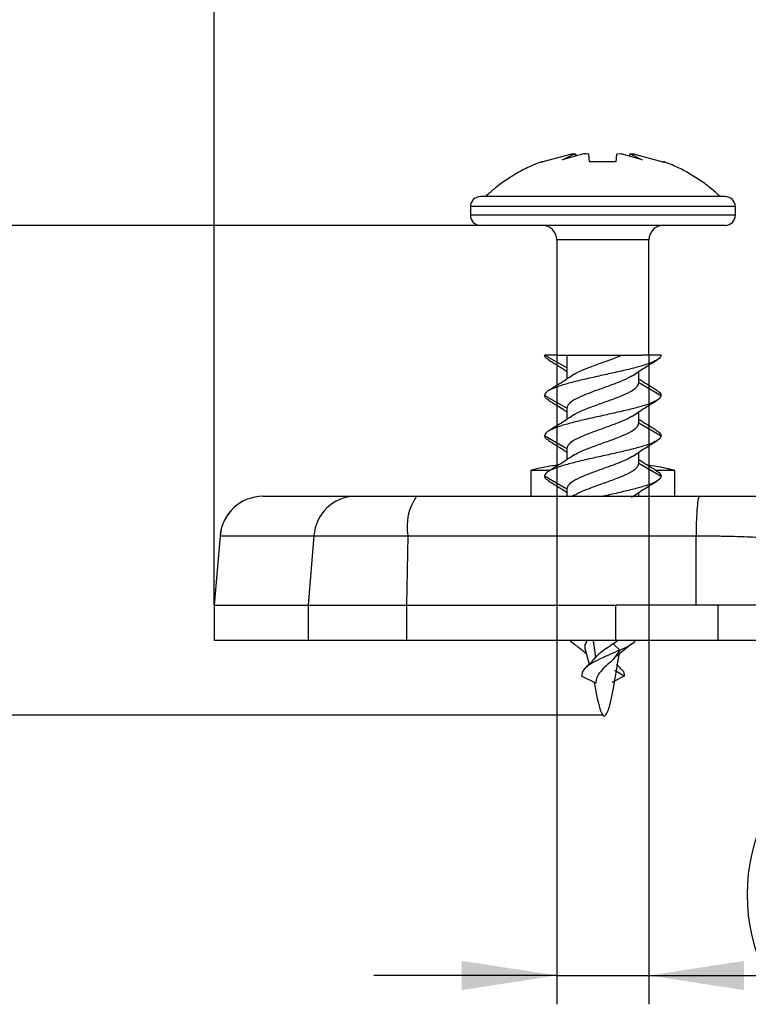
# Model space of a CAD drawing. Units: millimetres. Extents: x 9 to 199, y 7 to 289.
# Drawn here: x 104 to 129, y 220 to 254 of the extents above; entities that cross this region are included whole.
import ezdxf

# ---------------------------------------------------------------- set-up
doc = ezdxf.new("R2010")
doc.units = ezdxf.units.MM
doc.layers.add('FORMAT', color=7, linetype='Continuous')
doc.styles.add('SLDTEXTSTYLE2', font='TXT', dxfattribs={"width": 0.75})
doc.dimstyles.new('SLDDIMSTYLE2', dxfattribs={"dimtxt": 3.5, "dimasz": 3.302, "dimexe": 0, "dimexo": 0.0625, "dimgap": 0.875, "dimtad": 1, "dimrnd": 1e-09, "dimzin": 12, "dimdsep": 46, "dimtxsty": 'SLDTEXTSTYLE2', "dimsah": 1, "dimcen": 0.09, "dimadec": 0, "dimazin": 3, "dimtfac": 1, "dimtofl": 0, "dimtmove": 0, "dimatfit": 3, "dimfxl": 0, "dimfrac": 2, "dimtolj": 1, "dimtzin": 12, "dimarcsym": 0})
doc.dimstyles.new('SLDDIMSTYLE4', dxfattribs={"dimtxt": 3.5, "dimasz": 3.302, "dimexe": 0, "dimexo": 0.0625, "dimgap": 0.875, "dimtad": 1, "dimdec": 1, "dimrnd": 1e-09, "dimzin": 12, "dimdsep": 46, "dimtxsty": 'SLDTEXTSTYLE2', "dimsah": 1, "dimcen": 0.09, "dimadec": 0, "dimazin": 3, "dimtfac": 1, "dimtdec": 1, "dimtmove": 0, "dimatfit": 0, "dimfxl": 0, "dimfrac": 2, "dimtolj": 1, "dimtzin": 12, "dimarcsym": 0})

# ---------------------------------------------------------------- blocks, each defined once
blk = doc.blocks.new('_D_8')
at = {"layer": 'FORMAT', "color": 7}
for p, q in [((110.553, 234.113), (110.553, 262.702)), ((169.551, 234.113), (169.551, 262.702)), ((110.553, 261.702), (169.551, 261.702))]:
    blk.add_line(p, q, dxfattribs=at)
for centre, start, end in [((143.794, 264.48), 153.4349, 206.5651), ((137.854, 264.48), 333.4349, 26.5651)]:
    blk.add_arc(centre, 6.212, start, end, dxfattribs=at)
for points in [[(110.553, 261.702), (113.855, 261.194), (113.855, 262.21)], [(169.551, 261.702), (166.249, 262.21), (166.249, 261.194)]]:
    blk.add_solid(points, dxfattribs=at)
at = {"layer": 'FORMAT', "color": 7, "insert": (138.238, 266.214), "char_height": 3.5, "attachment_point": 1, "style": 'SLDTEXTSTYLE2'}
blk.add_mtext('59', dxfattribs=at)
blk = doc.blocks.new('_D_11')
at = {"layer": 'FORMAT', "color": 7}
for p, q in [((119.802, 247.293), (99.552, 247.293)), ((100.552, 247.293), (100.552, 230.293)), ((124.052, 230.293), (99.552, 230.293))]:
    blk.add_line(p, q, dxfattribs=at)
for centre, start, end in [((97.774, 236.319), 63.4349, 116.5651), ((97.774, 242.259), 243.4349, 296.5651)]:
    blk.add_arc(centre, 6.212, start, end, dxfattribs=at)
for points in [[(100.552, 247.293), (100.044, 243.991), (101.06, 243.991)], [(100.552, 230.293), (101.06, 233.595), (100.044, 233.595)]]:
    blk.add_solid(points, dxfattribs=at)
at = {"layer": 'FORMAT', "color": 7, "insert": (96.04, 236.703), "char_height": 3.5, "attachment_point": 1, "rotation": 90, "style": 'SLDTEXTSTYLE2'}
blk.add_mtext('17', dxfattribs=at)
blk = doc.blocks.new('_D_12')
at = {"layer": 'FORMAT', "color": 7}
for p, q in [((122.452, 242.793), (122.452, 220.265)), ((125.652, 242.793), (125.652, 220.265)), ((122.452, 221.265), (116.102, 221.265)), ((122.452, 221.265), (125.652, 221.265)), ((125.652, 221.265), (142.126, 221.265))]:
    blk.add_line(p, q, dxfattribs=at)
for centre, start, end in [((135.33, 224.07), 153.4349, 206.5651), ((135.855, 224.07), 333.4349, 26.5651)]:
    blk.add_arc(centre, 6.272, start, end, dxfattribs=at)
for points in [[(122.452, 221.265), (119.15, 221.773), (119.15, 220.757)], [(125.652, 221.265), (128.954, 220.757), (128.954, 221.773)]]:
    blk.add_solid(points, dxfattribs=at)
at = {"layer": 'FORMAT', "color": 7, "char_height": 3.5, "attachment_point": 1, "style": 'SLDTEXTSTYLE2'}
for s, insert in [('%%c', (129.721, 225.777)), ('3,2', (134.999, 225.83))]:
    blk.add_mtext(s, dxfattribs=dict(at, insert=insert))

msp = doc.modelspace()

# ---------------------------------------------------------------- linework, layer by layer
at = {"color": 7, "linetype": 'Continuous', "lineweight": 25}
for p, q in [((122.958, 249.769), (121.968, 249.494)), ((123.383, 249.779), (122.653, 249.567)), ((122.653, 249.567), (123.066, 249.777)), ((123.066, 249.777), (122.958, 249.769)), ((123.066, 249.777), (123.103, 249.779)), ((123.066, 249.777), (123.108, 249.699)), ((123.103, 249.779), (123.141, 249.709)), ((123.59, 249.494), (123.569, 249.765)), ((123.59, 249.494), (123.569, 249.765)), ((124.513, 249.494), (124.535, 249.765)), ((124.683, 249.777), (124.535, 249.765)), ((125.413, 249.567), (124.683, 249.777)), ((124.684, 249.777), (124.72, 249.779)), ((124.72, 249.779), (124.962, 249.709)), ((125.001, 249.779), (124.957, 249.698)), ((125.001, 249.779), (125.413, 249.567)), ((125.146, 249.769), (125.001, 249.779)), ((125.038, 249.777), (125.146, 249.769)), ((125.146, 249.769), (126.135, 249.494)), ((125.146, 249.769), (126.135, 249.494)), ((121.912, 249.494), (121.968, 249.494)), ((119.452, 247.943), (119.452, 247.643)), ((128.652, 247.643), (128.652, 247.943)), ((122.452, 246.793), (122.452, 242.793)), ((125.652, 242.793), (125.652, 246.793)), ((122.802, 242.345), (122.027, 242.793)), ((122.452, 242.793), (122.027, 242.793)), ((122.452, 242.793), (125.415, 242.793)), ((122.802, 242.793), (122.802, 242.345)), ((122.802, 242.345), (122.802, 241.96)), ((125.302, 241.84), (125.302, 242.226)), ((125.302, 241.84), (126.077, 241.393)), ((122.802, 240.945), (122.027, 241.393)), ((122.802, 240.945), (122.802, 240.56)), ((125.302, 240.44), (125.302, 240.826)), ((125.302, 240.44), (126.077, 239.993)), ((122.802, 239.545), (122.027, 239.993)), ((122.802, 239.545), (122.802, 239.16)), ((125.302, 239.04), (125.302, 239.426)), ((125.302, 239.04), (126.077, 238.593)), ((121.552, 238.793), (121.552, 237.893)), ((122.202, 238.793), (121.552, 238.793)), ((122.802, 238.145), (122.027, 238.593)), ((126.552, 238.793), (125.898, 238.793)), ((126.552, 237.893), (126.552, 238.793)), ((122.802, 238.145), (122.802, 237.893)), ((123.053, 237.928), (123, 237.893)), ((125.302, 237.893), (125.302, 238.026)), ((110.763, 236.524), (110.552, 234.113)), ((110.764, 236.524), (110.553, 234.113)), ((110.764, 236.524), (114.019, 236.524)), ((114.019, 236.524), (113.816, 234.113)), ((114.019, 236.524), (117.277, 236.524)), ((117.277, 236.524), (117.234, 234.113)), ((117.277, 236.524), (127.286, 236.524)), ((127.286, 234.113), (127.286, 236.524)), ((110.552, 234.113), (110.552, 232.893)), ((110.552, 234.113), (110.553, 234.113)), ((110.553, 234.113), (110.553, 232.893)), ((110.553, 234.113), (113.816, 234.113)), ((113.816, 234.113), (117.234, 234.113)), ((113.816, 234.113), (113.816, 232.893)), ((117.234, 234.113), (124.504, 234.113)), ((117.234, 234.113), (117.234, 232.893)), ((124.504, 232.893), (124.504, 234.113)), ((128.052, 234.113), (124.504, 234.113)), ((128.052, 232.893), (128.052, 234.113)), ((129.552, 234.113), (128.052, 234.113)), ((110.553, 232.893), (110.552, 232.893)), ((113.816, 232.893), (110.553, 232.893)), ((117.234, 232.893), (113.816, 232.893)), ((124.504, 232.893), (117.234, 232.893)), ((124.407, 232.771), (124.564, 232.893)), ((124.636, 232.553), (124.407, 232.771)), ((128.052, 232.893), (124.504, 232.893)), ((129.552, 232.893), (128.052, 232.893)), ((123.441, 232.574), (123.577, 232.066)), ((124.636, 232.553), (124.412, 232.227)), ((124.412, 232.227), (124.529, 232.353)), ((123.794, 232.303), (123.759, 232.254)), ((124.666, 231.931), (124.527, 232.066)), ((123.804, 231.407), (123.308, 231.653)), ((124.796, 231.653), (124.358, 231.436)), ((124.796, 231.653), (124.469, 231.851))]:
    msp.add_line(p, q, dxfattribs=at)
at = {"color": 1, "linetype": 'Continuous', "lineweight": 25}
for p, q in [((128.652, 247.943), (119.452, 247.943)), ((128.652, 247.643), (119.452, 247.643)), ((125.652, 246.793), (122.452, 246.793)), ((110.763, 236.524), (110.764, 236.524)), ((123.718, 232.893), (123.794, 232.303))]:
    msp.add_line(p, q, dxfattribs=at)
at = {"color": 7, "linetype": 'Continuous', "lineweight": 25}
for centre, radius, start, end in [((119.802, 247.943), 0.35, 90, 180), ((128.302, 247.943), 0.35, 0, 90), ((119.802, 247.643), 0.35, 180, 270), ((128.302, 247.643), 0.35, 270, 0), ((121.952, 246.793), 0.5, 0, 90), ((126.152, 246.793), 0.5, 90, 180), ((112.257, 236.393), 1.5, 90, 175), ((112.258, 236.393), 1.5, 90.0075, 175.0094), ((115.484, 236.425), 1.468, 90.9639, 176.1648), ((119.139, 236.828), 1.887, 145.6263, 189.275)]:
    msp.add_arc(centre, radius, start, end, dxfattribs=at)
for points, knots in [([(123.569, 249.765), (123.539, 249.768), (123.477, 249.774), (123.416, 249.778), (123.383, 249.779)], [0, 0, 0, 0, 0.474797, 1, 1, 1, 1]), ([(121.911, 249.491), (121.835, 249.464), (121.582, 249.372), (121.171, 249.165), (120.701, 248.879), (120.302, 248.588), (120.078, 248.384), (119.981, 248.296)], [0, 0, 0, 0, 0.105495, 0.352797, 0.602555, 0.828688, 1, 1, 1, 1]), ([(121.968, 249.494), (121.941, 249.494), (121.9, 249.494), (121.907, 249.494), (121.909, 249.494)], [0, 0, 0, 0, 0.6915095, 1, 1, 1, 1]), ([(124.513, 249.494), (124.39, 249.494), (124.141, 249.494), (123.828, 249.494), (123.646, 249.494), (123.59, 249.494)], [0, 0, 0, 0, 0.401544, 0.815862, 1, 1, 1, 1]), ([(126.135, 249.494), (126.16, 249.494), (126.21, 249.494), (126.205, 249.494), (126.157, 249.494), (126.135, 249.494)], [0, 0, 0, 0, 0.345777, 0.70255, 1, 1, 1, 1]), ([(128.123, 248.297), (128.014, 248.394), (127.778, 248.607), (127.378, 248.895), (126.931, 249.164), (126.534, 249.365), (126.281, 249.459), (126.193, 249.491)], [0, 0, 0, 0, 0.191739, 0.41775, 0.64604, 0.87637, 1, 1, 1, 1]), ([(122.014, 248.293), (121.861, 248.293), (121.555, 248.293), (121.143, 248.293), (120.8, 248.293), (120.521, 248.293), (120.222, 248.293), (120, 248.293), (119.865, 248.293), (119.809, 248.293), (119.807, 248.293), (119.805, 248.293)], [0, 0, 0, 0, 0.117651, 0.234388, 0.352091, 0.446416, 0.540858, 0.733383, 0.829716, 0.926168, 1, 1, 1, 1]), ([(128.298, 248.293), (128.299, 248.293), (128.306, 248.293), (128.263, 248.293), (128.124, 248.293), (127.838, 248.293), (127.507, 248.293), (127.166, 248.293), (126.803, 248.293), (126.43, 248.293), (125.935, 248.293), (125.392, 248.293), (124.823, 248.293), (124.391, 248.293), (123.958, 248.293), (123.407, 248.293), (122.738, 248.293), (122.255, 248.293), (122.014, 248.293)], [0, 0, 0, 0, 0.010599, 0.059445, 0.150391, 0.241397, 0.302234, 0.362611, 0.423501, 0.472286, 0.521132, 0.620707, 0.670531, 0.720416, 0.769201, 0.818047, 0.909008, 1, 1, 1, 1]), ([(122.014, 247.293), (121.861, 247.293), (121.555, 247.293), (121.143, 247.293), (120.8, 247.293), (120.521, 247.293), (120.222, 247.293), (120, 247.293), (119.865, 247.293), (119.809, 247.293), (119.807, 247.293), (119.805, 247.293)], [0, 0, 0, 0, 0.117651, 0.234388, 0.352091, 0.446416, 0.540858, 0.733383, 0.829716, 0.926168, 1, 1, 1, 1]), ([(128.298, 247.293), (128.299, 247.293), (128.306, 247.293), (128.263, 247.293), (128.124, 247.293), (127.838, 247.293), (127.507, 247.293), (127.166, 247.293), (126.803, 247.293), (126.43, 247.293), (125.935, 247.293), (125.392, 247.293), (124.823, 247.293), (124.391, 247.293), (123.958, 247.293), (123.407, 247.293), (122.738, 247.293), (122.255, 247.293), (122.014, 247.293)], [0, 0, 0, 0, 0.010599, 0.059445, 0.150391, 0.241397, 0.302234, 0.362611, 0.423501, 0.472286, 0.521132, 0.620707, 0.670531, 0.720416, 0.769201, 0.818047, 0.909008, 1, 1, 1, 1]), ([(126.077, 242.793), (126.063, 242.754), (126.036, 242.676), (125.824, 242.559), (125.501, 242.443), (125.076, 242.326), (124.582, 242.21), (124.052, 242.093), (123.521, 241.976), (123.027, 241.859), (122.603, 241.743), (122.28, 241.626), (122.067, 241.51), (122.04, 241.432), (122.027, 241.393)], [0, 0, 0, 0, 0.083417, 0.166742, 0.25, 0.333258, 0.416583, 0.5, 0.583417, 0.666742, 0.75, 0.833258, 0.916583, 1, 1, 1, 1]), ([(122.187, 242.623), (122.154, 242.641), (122.046, 242.697), (122.034, 242.754), (122.027, 242.793)], [0, 0, 0, 0, 0.310534, 1, 1, 1, 1]), ([(122.167, 242.626), (122.254, 242.572), (122.418, 242.472), (122.64, 242.336), (122.759, 242.255), (122.802, 242.226)], [0, 0, 0, 0, 0.422337, 0.789866, 1, 1, 1, 1]), ([(123.452, 242.317), (123.554, 242.357), (123.758, 242.436), (124.094, 242.555), (124.428, 242.674), (124.624, 242.753), (124.723, 242.793)], [0, 0, 0, 0, 0.25, 0.500001, 0.750001, 1, 1, 1, 1]), ([(125.05, 242.057), (125.176, 242.143), (125.376, 242.28), (125.685, 242.472), (125.849, 242.572), (125.937, 242.626)], [0, 0, 0, 0, 0.437474, 0.699219, 1, 1, 1, 1]), ([(126.077, 242.793), (126.032, 242.793), (125.94, 242.793), (125.722, 242.793), (125.523, 242.793), (125.415, 242.793)], [0, 0, 0, 0, 0.308324, 0.627735, 1, 1, 1, 1]), ([(123.056, 242.122), (123.073, 242.135), (123.161, 242.2), (123.322, 242.265), (123.452, 242.317)], [0, 0, 0, 0, 0.191316, 1, 1, 1, 1]), ([(123.053, 242.128), (122.928, 242.043), (122.727, 241.905), (122.419, 241.714), (122.254, 241.613), (122.167, 241.559)], [0, 0, 0, 0, 0.437473, 0.699219, 1, 1, 1, 1]), ([(125.047, 242.063), (125.03, 242.051), (124.941, 241.985), (124.652, 241.866), (124.228, 241.707), (123.805, 241.558), (123.414, 241.411), (123.087, 241.263), (122.848, 241.104), (122.817, 240.998), (122.802, 240.945)], [0, 0, 0, 0, 0.033374, 0.176184, 0.318992, 0.461804, 0.573204, 0.716063, 0.858922, 1, 1, 1, 1]), ([(125.937, 241.559), (125.849, 241.613), (125.685, 241.714), (125.464, 241.85), (125.345, 241.931), (125.302, 241.96)], [0, 0, 0, 0, 0.422337, 0.789864, 1, 1, 1, 1]), ([(123.056, 240.722), (123.073, 240.735), (123.162, 240.8), (123.448, 240.918), (123.87, 241.077), (124.327, 241.237), (124.747, 241.397), (125.076, 241.556), (125.27, 241.704), (125.292, 241.799), (125.302, 241.84)], [0, 0, 0, 0, 0.033374, 0.174445, 0.317307, 0.460169, 0.602981, 0.745793, 0.888601, 1, 1, 1, 1]), ([(126.077, 241.393), (126.069, 241.432), (126.058, 241.488), (125.95, 241.545), (125.916, 241.562)], [0, 0, 0, 0, 0.689466, 1, 1, 1, 1]), ([(126.077, 241.393), (126.063, 241.354), (126.036, 241.276), (125.824, 241.159), (125.501, 241.043), (125.076, 240.926), (124.582, 240.81), (124.052, 240.693), (123.521, 240.576), (123.027, 240.459), (122.603, 240.343), (122.28, 240.226), (122.067, 240.11), (122.04, 240.032), (122.027, 239.993)], [0, 0, 0, 0, 0.083417, 0.166742, 0.25, 0.333258, 0.416583, 0.5, 0.583417, 0.666742, 0.75, 0.833258, 0.916583, 1, 1, 1, 1]), ([(122.187, 241.223), (122.154, 241.241), (122.046, 241.297), (122.034, 241.354), (122.027, 241.393)], [0, 0, 0, 0, 0.310534, 1, 1, 1, 1]), ([(122.167, 241.226), (122.254, 241.172), (122.418, 241.072), (122.64, 240.936), (122.759, 240.855), (122.802, 240.826)], [0, 0, 0, 0, 0.4223365, 0.7898656, 1, 1, 1, 1]), ([(125.05, 240.657), (125.176, 240.743), (125.376, 240.88), (125.685, 241.072), (125.849, 241.172), (125.937, 241.226)], [0, 0, 0, 0, 0.4374738, 0.6992198, 1, 1, 1, 1]), ([(123.053, 240.728), (122.928, 240.643), (122.727, 240.505), (122.419, 240.314), (122.254, 240.213), (122.167, 240.159)], [0, 0, 0, 0, 0.437472, 0.69922, 1, 1, 1, 1]), ([(125.047, 240.663), (125.03, 240.651), (124.941, 240.585), (124.652, 240.466), (124.228, 240.307), (123.805, 240.158), (123.414, 240.011), (123.087, 239.863), (122.848, 239.704), (122.817, 239.598), (122.802, 239.545)], [0, 0, 0, 0, 0.0333741, 0.176184, 0.3189923, 0.4618038, 0.5732038, 0.7160629, 0.8589222, 1, 1, 1, 1]), ([(125.937, 240.159), (125.849, 240.213), (125.685, 240.314), (125.464, 240.45), (125.345, 240.531), (125.302, 240.56)], [0, 0, 0, 0, 0.422337, 0.789864, 1, 1, 1, 1]), ([(123.056, 239.322), (123.073, 239.335), (123.162, 239.4), (123.448, 239.518), (123.87, 239.677), (124.327, 239.837), (124.747, 239.997), (125.076, 240.156), (125.27, 240.304), (125.292, 240.399), (125.302, 240.44)], [0, 0, 0, 0, 0.033374, 0.174445, 0.317307, 0.460169, 0.602981, 0.745793, 0.888601, 1, 1, 1, 1]), ([(126.077, 239.993), (126.063, 239.954), (126.036, 239.876), (125.824, 239.759), (125.501, 239.643), (125.076, 239.526), (124.582, 239.41), (124.052, 239.293), (123.521, 239.176), (123.027, 239.059), (122.603, 238.943), (122.28, 238.826), (122.067, 238.71), (122.04, 238.632), (122.027, 238.593)], [0, 0, 0, 0, 0.083417, 0.166742, 0.25, 0.333258, 0.416583, 0.5, 0.583417, 0.666742, 0.75, 0.833258, 0.916583, 1, 1, 1, 1]), ([(122.187, 239.823), (122.154, 239.841), (122.046, 239.897), (122.034, 239.954), (122.027, 239.993)], [0, 0, 0, 0, 0.310534, 1, 1, 1, 1]), ([(126.077, 239.993), (126.069, 240.032), (126.058, 240.088), (125.95, 240.145), (125.916, 240.162)], [0, 0, 0, 0, 0.689466, 1, 1, 1, 1]), ([(122.167, 239.826), (122.254, 239.772), (122.418, 239.672), (122.64, 239.536), (122.759, 239.455), (122.802, 239.426)], [0, 0, 0, 0, 0.422337, 0.789866, 1, 1, 1, 1]), ([(125.05, 239.257), (125.176, 239.343), (125.376, 239.48), (125.685, 239.672), (125.849, 239.772), (125.937, 239.826)], [0, 0, 0, 0, 0.437473, 0.699219, 1, 1, 1, 1]), ([(123.053, 239.328), (122.928, 239.243), (122.727, 239.105), (122.419, 238.914), (122.254, 238.813), (122.167, 238.759)], [0, 0, 0, 0, 0.437472, 0.699219, 1, 1, 1, 1]), ([(125.047, 239.263), (125.03, 239.251), (124.941, 239.185), (124.652, 239.066), (124.228, 238.907), (123.805, 238.758), (123.414, 238.611), (123.087, 238.463), (122.848, 238.304), (122.817, 238.198), (122.802, 238.145)], [0, 0, 0, 0, 0.0333741, 0.1761834, 0.318992, 0.4618035, 0.5732036, 0.7160627, 0.8589221, 1, 1, 1, 1]), ([(125.937, 238.759), (125.849, 238.813), (125.685, 238.914), (125.464, 239.05), (125.345, 239.131), (125.302, 239.16)], [0, 0, 0, 0, 0.422337, 0.789863, 1, 1, 1, 1]), ([(122.517, 238.975), (122.446, 238.966), (122.132, 238.926), (121.815, 238.865), (121.573, 238.797), (121.566, 238.796)], [0, 0, 0, 0, 0.221976, 0.979054, 1, 1, 1, 1]), ([(123.056, 237.922), (123.073, 237.935), (123.162, 238), (123.448, 238.118), (123.87, 238.277), (124.327, 238.437), (124.747, 238.597), (125.076, 238.756), (125.27, 238.904), (125.292, 238.999), (125.302, 239.04)], [0, 0, 0, 0, 0.0333741, 0.174445, 0.3173074, 0.4601692, 0.6029811, 0.7457933, 0.8886008, 1, 1, 1, 1]), ([(126.53, 238.796), (126.324, 238.845), (126.013, 238.918), (125.696, 238.96), (125.589, 238.974)], [0, 0, 0, 0, 0.662845, 1, 1, 1, 1]), ([(122.188, 238.423), (122.154, 238.441), (122.046, 238.497), (122.034, 238.554), (122.027, 238.593)], [0, 0, 0, 0, 0.312165, 1, 1, 1, 1]), ([(126.077, 238.593), (126.063, 238.554), (126.036, 238.476), (125.824, 238.359), (125.501, 238.243), (125.076, 238.126), (124.582, 238.01), (124.229, 237.932), (124.052, 237.893)], [0, 0, 0, 0, 0.166833, 0.333484, 0.5, 0.666516, 0.833167, 1, 1, 1, 1]), ([(126.077, 238.593), (126.069, 238.632), (126.058, 238.688), (125.95, 238.745), (125.916, 238.762)], [0, 0, 0, 0, 0.689466, 1, 1, 1, 1]), ([(122.167, 238.426), (122.255, 238.372), (122.42, 238.271), (122.641, 238.135), (122.759, 238.055), (122.802, 238.026)], [0, 0, 0, 0, 0.42468, 0.793234, 1, 1, 1, 1]), ([(125.05, 237.857), (125.176, 237.943), (125.376, 238.08), (125.685, 238.272), (125.849, 238.372), (125.937, 238.426)], [0, 0, 0, 0, 0.4374738, 0.6992198, 1, 1, 1, 1]), ([(112.258, 237.893), (112.314, 237.893), (112.426, 237.893), (112.866, 237.893), (113.508, 237.893), (114.351, 237.893), (115.09, 237.893), (115.459, 237.893)], [0, 0, 0, 0, 0.200024, 0.399935, 0.600057, 0.799963, 1, 1, 1, 1]), ([(115.459, 237.893), (115.545, 237.893), (115.72, 237.893), (116.22, 237.893), (116.85, 237.893), (117.341, 237.893), (117.582, 237.893)], [0, 0, 0, 0, 0.2452642, 0.4999997, 0.7547353, 1, 1, 1, 1]), ([(117.582, 237.893), (118.665, 237.893), (120.83, 237.893), (124.108, 237.893), (126.305, 237.893), (127.404, 237.893)], [0, 0, 0, 0, 0.333433, 0.666567, 1, 1, 1, 1]), ([(127.404, 237.893), (127.389, 237.873), (127.36, 237.833), (127.323, 237.522), (127.295, 237.073), (127.289, 236.707), (127.286, 236.524)], [0, 0, 0, 0, 0.2499996, 0.5000005, 0.7500003, 1, 1, 1, 1]), ([(127.404, 237.893), (127.659, 237.893), (128.17, 237.893), (128.898, 237.893), (129.58, 237.893), (129.968, 237.893), (130.162, 237.893)], [0, 0, 0, 0, 0.25009, 0.500349, 0.750053, 1, 1, 1, 1]), ([(123.035, 232.79), (123.009, 232.805), (122.951, 232.84), (122.928, 232.874), (122.915, 232.893)], [0, 0, 0, 0, 0.435945, 1, 1, 1, 1]), ([(123.022, 232.792), (123.134, 232.711), (123.298, 232.591), (123.435, 232.468), (123.48, 232.428)], [0, 0, 0, 0, 0.676682, 1, 1, 1, 1]), ([(123.441, 232.574), (123.433, 232.631), (123.417, 232.74), (123.489, 232.844), (123.522, 232.893)], [0, 0, 0, 0, 0.531566, 1, 1, 1, 1]), ([(124.407, 232.771), (124.323, 232.713), (124.155, 232.597), (123.934, 232.44), (123.831, 232.339), (123.794, 232.303)], [0, 0, 0, 0, 0.389965, 0.777373, 1, 1, 1, 1]), ([(124.533, 232.348), (124.606, 232.415), (124.772, 232.565), (124.97, 232.711), (125.081, 232.792)], [0, 0, 0, 0, 0.443487, 1, 1, 1, 1]), ([(124.636, 232.553), (124.737, 232.601), (124.939, 232.698), (125.124, 232.811), (125.174, 232.874), (125.189, 232.893)], [0, 0, 0, 0, 0.414473, 0.823844, 1, 1, 1, 1]), ([(124.636, 232.553), (124.523, 232.502), (124.295, 232.401), (123.929, 232.24), (123.595, 232.064), (123.339, 231.87), (123.318, 231.724), (123.308, 231.653)], [0, 0, 0, 0, 0.189491, 0.379578, 0.570036, 0.789269, 1, 1, 1, 1]), ([(123.745, 231.436), (123.847, 230.922), (124.14, 229.448), (124.433, 231.253), (124.624, 232.428)], [0, 0, 0, 0, 0.34877, 1, 1, 1, 1]), ([(123.773, 232.282), (123.731, 232.231), (123.633, 232.113), (123.509, 231.997), (123.437, 231.931)], [0, 0, 0, 0, 0.428735, 1, 1, 1, 1]), ([(124.412, 232.227), (124.347, 232.169), (124.216, 232.054), (124.012, 231.87), (123.862, 231.675), (123.809, 231.517), (123.805, 231.425), (123.804, 231.407)], [0, 0, 0, 0, 0.244379, 0.487547, 0.717669, 0.948013, 1, 1, 1, 1]), ([(124.644, 231.934), (124.674, 231.911), (124.791, 231.822), (124.794, 231.725), (124.796, 231.653)], [0, 0, 0, 0, 0.258893, 1, 1, 1, 1])]:
    msp.add_open_spline(points, degree=3, knots=knots, dxfattribs=at)
at = {"color": 1, "linetype": 'Continuous', "lineweight": 25}
msp.add_open_spline([(127.286, 236.524), (127.473, 236.522), (127.845, 236.52), (128.373, 236.511), (128.854, 236.499), (129.272, 236.482), (129.611, 236.463), (129.868, 236.441), (129.956, 236.425), (130, 236.417)], degree=3, knots=[0, 0, 0, 0, 0.142911, 0.285808, 0.428689, 0.571548, 0.714384, 0.857199, 1, 1, 1, 1], dxfattribs=at)

# ---------------------------------------------------------------- dimensions: what is measured, and where the dimension line sits
at = {"layer": 'FORMAT', "color": 7}
for base, p1, p2, angle, picture, middle in [((169.551, 261.702), (110.553, 234.113), (169.551, 234.113), 0, '_D_8', (140.824, 261.702)), ((100.552, 230.293), (119.802, 247.293), (124.052, 230.293), 90, '_D_11', (100.552, 239.289))]:
    dim = msp.add_linear_dim(base=base, p1=p1, p2=p2, angle=angle, text='(<>)', dimstyle='SLDDIMSTYLE2', dxfattribs=at)
    dim.commit()
    dim.dimension.update_dxf_attribs({"geometry": picture, "text_midpoint": middle, "dimtype": 160})
dim = msp.add_linear_dim(base=(125.652, 221.265), p1=(122.452, 242.793), p2=(125.652, 242.793), text='(%%c<>)', dimstyle='SLDDIMSTYLE4', dxfattribs=at)
dim.commit()
dim.dimension.update_dxf_attribs({"geometry": '_D_12', "text_midpoint": (135.592, 221.265), "dimtype": 160})

doc.saveas('drawing.dxf')
